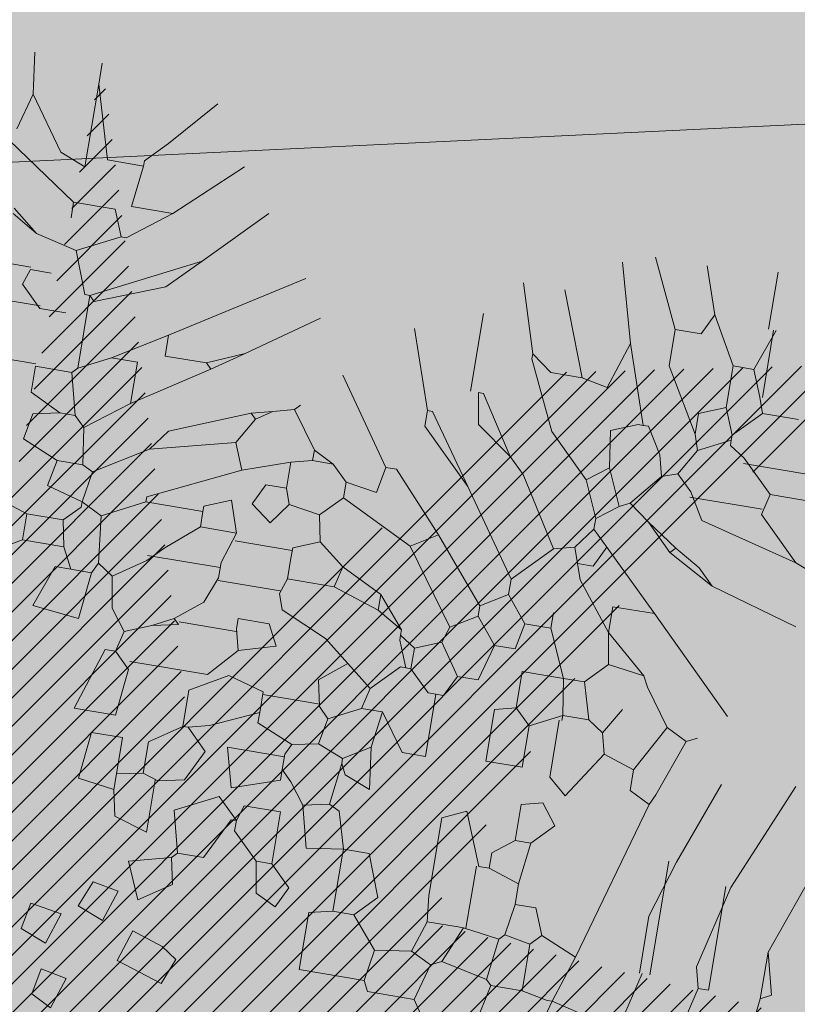
# Model space of a CAD drawing. Units: millimetres. Extents: x -45 to 705, y -31 to 714.
# Drawn here: x 322 to 324, y 597 to 600 of the extents above; entities that cross this region are included whole.
import ezdxf

# ---------------------------------------------------------------- set-up
doc = ezdxf.new("R2010")
doc.units = ezdxf.units.MM
for name, color, linetype, lineweight in [('. Pavimentos táctiles', 252, 'Continuous', 9), ('CESIÓN', 252, 'Continuous', 30), ('m-APAREJO', 8, 'Continuous', 9), ('m@@Palmaras', 253, 'Continuous', 5)]:
    doc.layers.add(name, color=color, linetype=linetype, lineweight=lineweight)
doc.layers.add('.PALMERAS', color=7, linetype='Continuous', lineweight=13, true_color=0x87ac62)
doc.layers.add('Cesio_Mejora de Viales', color=140, linetype='Continuous')

# ---------------------------------------------------------------- blocks, each defined once
blk = doc.blocks.new('palmera c')
at = {"layer": 'm@@Palmaras', "color": 252, "linetype": 'Continuous'}
for p, q in [((457169.2075, 4062705.804), (457168.9329, 4062705.9038)), ((457169.0328, 4062705.5543), (457168.8331, 4062705.6292)), ((457168.8831, 4062705.4794), (457168.908, 4062705.467)), ((457167.7847, 4062705.3421), (457167.6225, 4062705.2673)), ((457167.872, 4062705.3421), (457167.7847, 4062705.3421)), ((457168.0218, 4062705.3172), (457168.0218, 4062705.3047)), ((457168.0218, 4062705.3047), (457167.8346, 4062705.2423)), ((457168.0218, 4062705.3047), (457168.0218, 4062705.2923)), ((457168.0718, 4062704.8055), (457168.0718, 4062704.7929)), ((457168.3963, 4062704.8055), (457168.3089, 4062704.6307)), ((457168.0718, 4062704.7929), (457167.8845, 4062704.7305)), ((457168.1091, 4062704.7929), (457168.0718, 4062704.7929)), ((457168.2215, 4062704.7431), (457168.2215, 4062704.7181)), ((457168.2215, 4062704.7181), (457168.0218, 4062704.5809)), ((457168.2215, 4062704.7181), (457168.284, 4062704.7056)), ((457168.284, 4062704.7056), (457168.2714, 4062704.6307)), ((457169.4571, 4062704.4186), (457169.5195, 4062704.3936)), ((457168.7957, 4062704.1939), (457168.7582, 4062704.1565)), ((457168.5835, 4062704.0691), (457168.5835, 4062704.0191)), ((457168.5835, 4062704.0191), (457168.5335, 4062703.9942)), ((457168.5835, 4062703.9818), (457168.5835, 4062704.0191)), ((457168.5335, 4062703.9942), (457168.4711, 4062703.9818)), ((457168.5335, 4062703.9942), (457168.5335, 4062703.8943)), ((457167.6099, 4062703.9443), (457167.4352, 4062703.8943)), ((457167.4352, 4062703.8943), (457167.3853, 4062703.8943)), ((457167.4352, 4062703.8943), (457167.6349, 4062703.8943)), ((457167.6349, 4062703.8943), (457167.6099, 4062703.8319)), ((457167.6099, 4062703.8319), (457167.4851, 4062703.7445)), ((457167.4851, 4062703.7445), (457167.3853, 4062703.7321)), ((457167.4851, 4062703.7445), (457167.5725, 4062703.7196))]:
    blk.add_line(p, q, dxfattribs=at)
at = {"layer": 'm@@Palmaras', "linetype": 'Continuous'}
for p, q in [((457169.2075, 4062705.804), (457169.3073, 4062705.8289)), ((457169.3073, 4062705.8289), (457169.3198, 4062705.804)), ((457169.2075, 4062705.804), (457169.3198, 4062705.804)), ((457167.7473, 4062705.5793), (457167.8471, 4062705.5418)), ((457167.7473, 4062705.573), (457167.9095, 4062705.573)), ((457167.9095, 4062705.5667), (457167.8471, 4062705.5418)), ((457167.947, 4062705.5793), (457167.9095, 4062705.5667)), ((457167.7473, 4062705.5606), (457167.6099, 4062705.5606)), ((457169.0328, 4062705.5543), (457169.1701, 4062705.5106)), ((457167.8471, 4062705.5418), (457167.8471, 4062705.4919)), ((457168.7457, 4062705.5294), (457168.8831, 4062705.4794)), ((457167.8471, 4062705.4919), (457167.7348, 4062705.4295)), ((457167.8471, 4062705.4919), (457167.947, 4062705.4919)), ((457168.7208, 4062705.4794), (457168.6334, 4062705.4171)), ((457168.908, 4062705.467), (457168.8831, 4062705.4171)), ((457167.7348, 4062705.4295), (457167.6225, 4062705.392)), ((457167.7348, 4062705.4295), (457167.7847, 4062705.4046)), ((457168.0218, 4062705.4295), (457167.872, 4062705.3421)), ((457168.0593, 4062705.442), (457168.1217, 4062705.4046)), ((457168.1591, 4062705.442), (457168.1217, 4062705.4046)), ((457168.2964, 4062705.4295), (457168.2465, 4062705.3547)), ((457168.2964, 4062705.4295), (457168.3089, 4062705.4171)), ((457167.7847, 4062705.4046), (457167.7847, 4062705.3421)), ((457168.1217, 4062705.4046), (457168.1342, 4062705.3671)), ((457168.3089, 4062705.4171), (457168.2465, 4062705.3547)), ((457168.6085, 4062705.4046), (457168.5959, 4062705.3172)), ((457168.6334, 4062705.4171), (457168.6085, 4062705.4046)), ((457168.8331, 4062705.4171), (457168.8081, 4062705.3421)), ((457168.8831, 4062705.4171), (457168.8331, 4062705.4171)), ((457168.1342, 4062705.3671), (457168.0842, 4062705.3547)), ((457168.1342, 4062705.3671), (457168.209, 4062705.3047)), ((457168.0842, 4062705.3547), (457168.0218, 4062705.3172)), ((457168.0842, 4062705.3547), (457168.0218, 4062705.3172)), ((457168.2465, 4062705.3547), (457168.209, 4062705.3047)), ((457168.5959, 4062705.3172), (457168.6459, 4062705.2673)), ((457168.209, 4062705.3047), (457168.2215, 4062705.2797)), ((457168.6459, 4062705.2173), (457168.5335, 4062705.1674)), ((457168.5335, 4062705.1674), (457168.4962, 4062705.1674)), ((457168.7706, 4062705.1549), (457168.8705, 4062705.1549)), ((457168.3464, 4062705.1425), (457168.4337, 4062705.0551)), ((457168.4337, 4062705.0551), (457168.4711, 4062705.0551)), ((457168.4711, 4062705.0551), (457168.5086, 4062704.9927)), ((457168.5086, 4062704.9927), (457168.3588, 4062704.8679)), ((457169.2075, 4062704.9864), (457169.27, 4062704.9927)), ((457169.27, 4062704.9927), (457169.3448, 4062704.9678)), ((457169.4571, 4062704.9927), (457169.4571, 4062704.8803)), ((457169.3448, 4062704.9678), (457169.3573, 4062704.8803)), ((457168.234, 4062704.9178), (457168.1091, 4062704.7929)), ((457168.3588, 4062704.8679), (457168.2215, 4062704.7431)), ((457169.3573, 4062704.8803), (457169.2824, 4062704.818)), ((457169.3573, 4062704.8803), (457169.4322, 4062704.8679)), ((457169.2824, 4062704.818), (457169.2824, 4062704.768)), ((457168.4711, 4062704.6557), (457168.4212, 4062704.5933)), ((457167.8097, 4062704.2064), (457167.9344, 4062703.9567)), ((457169.532, 4062704.1065), (457169.5446, 4062704.1689)), ((457169.5446, 4062704.1689), (457169.6194, 4062704.144)), ((457167.9968, 4062704.1565), (457168.0718, 4062704.0317)), ((457168.2714, 4062704.1565), (457168.3464, 4062704.0317)), ((457169.6194, 4062704.144), (457169.5944, 4062704.0941)), ((457167.7098, 4062704.119), (457167.7098, 4062704.0191)), ((457167.7098, 4062704.119), (457167.7847, 4062704.0191)), ((457167.8845, 4062704.1314), (457167.947, 4062703.9692)), ((457168.0718, 4062704.0941), (457168.0718, 4062704.0317)), ((457168.1716, 4062704.0941), (457168.2465, 4062703.9942)), ((457169.5944, 4062704.0941), (457169.532, 4062704.1065)), ((457167.5475, 4062704.0815), (457167.5975, 4062704.0317)), ((457167.5475, 4062704.0815), (457167.5975, 4062704.0317)), ((457168.4462, 4062704.0691), (457168.4212, 4062704.0191)), ((457167.5975, 4062704.0317), (457167.6099, 4062704.0317)), ((457167.6099, 4062704.0317), (457167.6099, 4062703.9443)), ((457167.7098, 4062704.0191), (457167.6099, 4062704.0317)), ((457168.0718, 4062704.0317), (457168.1091, 4062703.9567)), ((457168.3464, 4062704.0317), (457168.3339, 4062704.0067)), ((457168.3464, 4062704.0317), (457168.4212, 4062704.0191)), ((457167.7847, 4062704.0067), (457167.7222, 4062703.9818)), ((457167.7847, 4062704.0191), (457167.7847, 4062704.0067)), ((457167.7847, 4062704.0067), (457167.8346, 4062703.9068)), ((457168.3339, 4062704.0067), (457168.2465, 4062703.9942)), ((457168.3339, 4062704.0067), (457168.3339, 4062703.9443)), ((457168.4212, 4062704.0191), (457168.3963, 4062703.9318)), ((457168.4212, 4062704.0191), (457168.4337, 4062704.0191)), ((457168.4337, 4062704.0191), (457168.4711, 4062703.9818)), ((457167.7222, 4062703.9818), (457167.7222, 4062703.8819)), ((457168.2465, 4062703.9942), (457168.2215, 4062703.9692)), ((457168.4711, 4062703.9818), (457168.4711, 4062703.8943)), ((457168.4711, 4062703.8943), (457168.4337, 4062703.782)), ((457167.8097, 4062703.807), (457167.7597, 4062703.7445)), ((457167.8097, 4062703.807), (457167.7722, 4062703.7445)), ((457167.8908, 4062703.807), (457167.8908, 4062703.6697))]:
    blk.add_line(p, q, dxfattribs=at)
at = {"layer": 'm@@Palmaras', "color": 75, "linetype": 'Continuous', "true_color": 0x749c30}
for p, q in [((457169.0702, 4062705.6916), (457168.8081, 4062705.804)), ((457169.3198, 4062705.804), (457169.4197, 4062705.7915)), ((457168.0218, 4062705.2923), (457168.0468, 4062705.2298)), ((457168.2215, 4062705.2797), (457168.1342, 4062705.2423)), ((457168.2215, 4062705.2797), (457168.2589, 4062705.2298)), ((457168.3213, 4062705.2673), (457168.284, 4062705.2298)), ((457168.3213, 4062705.2673), (457168.3713, 4062705.2423)), ((457167.8346, 4062705.2423), (457167.6474, 4062705.1924)), ((457167.8346, 4062705.2423), (457167.947, 4062705.2049)), ((457168.0468, 4062705.2298), (457168.1342, 4062705.2423)), ((457168.1342, 4062705.2423), (457168.1716, 4062705.1924)), ((457168.3713, 4062705.2423), (457168.3713, 4062705.2049)), ((457168.2589, 4062705.2298), (457168.1716, 4062705.1924)), ((457168.2589, 4062705.2298), (457168.284, 4062705.2298)), ((457168.284, 4062705.2298), (457168.3339, 4062705.1924)), ((457168.4087, 4062705.2173), (457168.3713, 4062705.2049)), ((457167.947, 4062705.2049), (457167.9344, 4062705.1425)), ((457168.1716, 4062705.1924), (457168.0718, 4062705.0925)), ((457168.3713, 4062705.2049), (457168.3339, 4062705.1924)), ((457168.3339, 4062705.1924), (457168.3464, 4062705.1425)), ((457167.9344, 4062705.1425), (457167.7348, 4062705.0675)), ((457167.9344, 4062705.1425), (457167.9344, 4062705.0675)), ((457168.3464, 4062705.1425), (457168.1841, 4062705.0426)), ((457168.0718, 4062705.0925), (457167.9095, 4062705.0176)), ((457167.9344, 4062705.0675), (457167.8971, 4062705.0176)), ((457168.4337, 4062705.0551), (457168.234, 4062704.9178)), ((457168.1841, 4062705.0426), (457168.1466, 4062705.0051)), ((457167.8971, 4062705.0176), (457167.7348, 4062704.9678)), ((457167.9095, 4062705.0176), (457167.8971, 4062705.0176)), ((457168.1466, 4062705.0051), (457168.0094, 4062704.9178)), ((457168.1466, 4062705.0051), (457168.0842, 4062704.9178)), ((457168.0842, 4062704.9178), (457168.0094, 4062704.9053)), ((457168.0094, 4062704.9178), (457168.0094, 4062704.9053)), ((457168.234, 4062704.9178), (457168.0718, 4062704.8055)), ((457168.6085, 4062704.9178), (457168.6334, 4062704.8554)), ((457168.8831, 4062704.924), (457168.8831, 4062704.8679)), ((457168.7333, 4062704.9053), (457168.6833, 4062704.8554)), ((457168.0094, 4062704.8866), (457167.8221, 4062704.8866)), ((457168.3588, 4062704.8679), (457168.3963, 4062704.8055)), ((457168.8831, 4062704.8679), (457168.7957, 4062704.8055)), ((457169.2325, 4062704.8679), (457169.1326, 4062704.8304)), ((457169.2824, 4062704.818), (457169.2325, 4062704.8679)), ((457168.6334, 4062704.8554), (457168.6085, 4062704.818)), ((457168.6833, 4062704.8429), (457168.6209, 4062704.818)), ((457168.6334, 4062704.8554), (457168.6833, 4062704.8554)), ((457168.6833, 4062704.8554), (457168.6833, 4062704.8429)), ((457168.6833, 4062704.8429), (457168.6833, 4062704.8304)), ((457168.5959, 4062704.818), (457168.5211, 4062704.7556)), ((457168.5959, 4062704.818), (457168.5586, 4062704.7556)), ((457168.5959, 4062704.818), (457168.6085, 4062704.818)), ((457168.6085, 4062704.818), (457168.6209, 4062704.818)), ((457168.6833, 4062704.8304), (457168.7457, 4062704.768)), ((457169.1326, 4062704.8304), (457169.1326, 4062704.768)), ((457168.7957, 4062704.8055), (457168.7957, 4062704.7556)), ((457168.7957, 4062704.8055), (457168.8831, 4062704.7929)), ((457168.8831, 4062704.7929), (457168.9828, 4062704.8055)), ((457168.9828, 4062704.8055), (457168.9579, 4062704.7431)), ((457168.8831, 4062704.7929), (457168.9204, 4062704.7305)), ((457168.5211, 4062704.7556), (457168.4711, 4062704.6557)), ((457168.5586, 4062704.7556), (457168.5211, 4062704.6432)), ((457168.7457, 4062704.768), (457168.6958, 4062704.7056)), ((457168.7457, 4062704.768), (457168.7957, 4062704.7556)), ((457168.7957, 4062704.7556), (457168.8331, 4062704.6806)), ((457169.1326, 4062704.768), (457169.0452, 4062704.7431)), ((457169.1326, 4062704.768), (457169.1451, 4062704.6806)), ((457169.1326, 4062704.768), (457169.1451, 4062704.768)), ((457169.1451, 4062704.768), (457169.2824, 4062704.768)), ((457169.2949, 4062704.7118), (457169.2824, 4062704.768)), ((457168.9204, 4062704.7305), (457168.8955, 4062704.6682)), ((457168.9204, 4062704.7305), (457168.9329, 4062704.7305)), ((457168.9579, 4062704.7431), (457168.9329, 4062704.7305)), ((457168.9329, 4062704.7305), (457169.0328, 4062704.7181)), ((457169.0452, 4062704.7431), (457169.0328, 4062704.7181)), ((457168.6958, 4062704.7056), (457168.6459, 4062704.6432)), ((457168.6958, 4062704.7056), (457168.7457, 4062704.6432)), ((457169.0328, 4062704.7181), (457169.0452, 4062704.6557)), ((457169.4322, 4062704.7118), (457169.2949, 4062704.7118)), ((457168.8331, 4062704.6806), (457168.8081, 4062704.6557)), ((457168.8331, 4062704.6806), (457168.8955, 4062704.6682)), ((457169.1451, 4062704.6806), (457169.0452, 4062704.6557)), ((457168.4711, 4062704.6557), (457168.5211, 4062704.6432)), ((457168.7457, 4062704.6432), (457168.8081, 4062704.6557)), ((457168.8019, 4062704.6557), (457168.8019, 4062704.5183)), ((457168.8955, 4062704.6682), (457168.908, 4062704.6058)), ((457169.0452, 4062704.6557), (457168.9954, 4062704.6182)), ((457169.195, 4062704.6058), (457169.245, 4062704.6557)), ((457169.245, 4062704.6557), (457169.2949, 4062704.6307)), ((457168.5211, 4062704.6432), (457168.5211, 4062704.5309)), ((457168.6459, 4062704.6432), (457168.5959, 4062704.5309)), ((457169.2949, 4062704.6307), (457169.27, 4062704.5809)), ((457168.9954, 4062704.6182), (457168.9704, 4062704.5933)), ((457168.908, 4062704.6058), (457168.8705, 4062704.5183)), ((457168.908, 4062704.6058), (457168.9329, 4062704.5933)), ((457168.9329, 4062704.5933), (457168.9704, 4062704.5933)), ((457168.9392, 4062704.5933), (457168.9392, 4062704.456)), ((457168.9954, 4062704.5933), (457168.9704, 4062704.5933)), ((457169.0328, 4062704.481), (457168.9954, 4062704.5933)), ((457169.195, 4062704.6058), (457169.0702, 4062704.6058)), ((457169.0702, 4062704.6058), (457169.0702, 4062704.5183)), ((457169.195, 4062704.6058), (457169.195, 4062704.5683)), ((457169.195, 4062704.5683), (457169.1326, 4062704.5059)), ((457169.27, 4062704.5809), (457169.195, 4062704.5683)), ((457168.4711, 4062704.5309), (457168.5211, 4062704.5309)), ((457168.5211, 4062704.5309), (457168.5586, 4062704.5183)), ((457168.5959, 4062704.5309), (457168.5586, 4062704.5183)), ((457168.6833, 4062704.5309), (457168.6334, 4062704.5059)), ((457168.7082, 4062704.4435), (457168.6833, 4062704.5309)), ((457168.7957, 4062704.5183), (457168.7706, 4062704.4311)), ((457168.7957, 4062704.5183), (457168.8456, 4062704.5183)), ((457168.8456, 4062704.5183), (457168.8955, 4062704.406)), ((457168.8705, 4062704.5183), (457168.8456, 4062704.5183)), ((457169.0702, 4062704.5183), (457169.1077, 4062704.5059)), ((457168.6334, 4062704.5059), (457168.6334, 4062704.4311)), ((457169.1077, 4062704.5059), (457169.0578, 4062704.456)), ((457169.1077, 4062704.5059), (457169.1077, 4062704.4934)), ((457169.1326, 4062704.5059), (457169.1077, 4062704.5059)), ((457169.1077, 4062704.4934), (457169.2075, 4062704.4435)), ((457168.9392, 4062704.456), (457169.0328, 4062704.481)), ((457168.7082, 4062704.4435), (457168.6583, 4062704.4311)), ((457168.7082, 4062704.4435), (457168.7769, 4062704.3811)), ((457169.0578, 4062704.456), (457169.1077, 4062704.3562)), ((457169.2075, 4062704.4435), (457169.2075, 4062704.3811)), ((457168.6334, 4062704.4311), (457168.6583, 4062704.4311)), ((457168.6646, 4062704.4311), (457168.6646, 4062704.2937)), ((457168.7706, 4062704.4311), (457168.8206, 4062704.3436)), ((457168.8955, 4062704.406), (457168.908, 4062704.3562)), ((457168.908, 4062704.3562), (457168.9579, 4062704.406)), ((457168.9579, 4062704.406), (457169.0328, 4062704.3687)), ((457168.7769, 4062704.3811), (457168.7769, 4062704.1939)), ((457169.1077, 4062704.3562), (457169.2075, 4062704.3811)), ((457169.2075, 4062704.3811), (457169.22, 4062704.3687)), ((457169.2824, 4062704.3811), (457169.22, 4062704.3687)), ((457168.546, 4062704.3687), (457168.6085, 4062704.3436)), ((457168.908, 4062704.3562), (457168.908, 4062704.3436)), ((457169.0328, 4062704.3687), (457169.0452, 4062704.3063)), ((457169.22, 4062704.3687), (457169.245, 4062704.2688)), ((457168.6085, 4062704.3436), (457168.6583, 4062704.2812)), ((457168.8206, 4062704.3436), (457168.908, 4062704.3436)), ((457168.908, 4062704.3436), (457168.9579, 4062704.2688)), ((457168.6958, 4062704.0566), (457168.6833, 4062703.9443)), ((457168.6833, 4062703.9443), (457168.5835, 4062703.9818)), ((457167.947, 4062703.9692), (457167.9344, 4062703.9567)), ((457167.9344, 4062703.9567), (457168.1091, 4062703.9567)), ((457167.9344, 4062703.9567), (457167.9344, 4062703.9443)), ((457168.1091, 4062703.9567), (457168.1217, 4062703.9443)), ((457168.2215, 4062703.9692), (457168.1217, 4062703.9443)), ((457168.2215, 4062703.9692), (457168.2215, 4062703.9318)), ((457167.9344, 4062703.9443), (457167.8346, 4062703.9068)), ((457168.1217, 4062703.9443), (457168.1217, 4062703.8569)), ((457168.2215, 4062703.9318), (457168.1841, 4062703.8569)), ((457168.234, 4062703.8694), (457168.2215, 4062703.9318)), ((457168.3339, 4062703.9443), (457168.2964, 4062703.8569)), ((457168.3963, 4062703.9318), (457168.3339, 4062703.9443)), ((457167.8346, 4062703.9068), (457167.8097, 4062703.807)), ((457167.9844, 4062703.8444), (457167.9844, 4062703.9068)), ((457167.7222, 4062703.8819), (457167.7597, 4062703.8819)), ((457168.4711, 4062703.8943), (457168.5335, 4062703.8943)), ((457168.5335, 4062703.8943), (457168.5835, 4062703.807)), ((457168.2964, 4062703.8569), (457168.234, 4062703.8694)), ((457167.8971, 4062703.807), (457167.8971, 4062703.8569)), ((457167.9844, 4062703.8444), (457167.9344, 4062703.7945)), ((457168.1841, 4062703.8569), (457168.1217, 4062703.8569)), ((457167.9344, 4062703.7945), (457167.8971, 4062703.807))]:
    blk.add_line(p, q, dxfattribs=at)
at = {"layer": 'm@@Palmaras', "color": 254, "linetype": 'Continuous', "true_color": 0xd5e8b5}
for p, q in [((457168.284, 4062705.7165), (457168.3089, 4062705.7789)), ((457168.1342, 4062705.7665), (457168.1342, 4062705.6292)), ((457168.3713, 4062705.5294), (457168.4337, 4062705.7416)), ((457168.0718, 4062705.7165), (457168.0718, 4062705.5543)), ((457168.284, 4062705.7165), (457168.1841, 4062705.6167)), ((457168.284, 4062705.7165), (457168.2215, 4062705.4794)), ((457167.947, 4062705.6666), (457167.947, 4062705.5793)), ((457168.1342, 4062705.6292), (457168.0593, 4062705.5543)), ((457168.1342, 4062705.6292), (457168.1841, 4062705.6167)), ((457168.1716, 4062705.6167), (457168.1716, 4062705.442)), ((457167.947, 4062705.5793), (457168.0094, 4062705.5169)), ((457168.0593, 4062705.5543), (457168.0343, 4062705.5169)), ((457168.3713, 4062705.5294), (457168.3339, 4062705.4919)), ((457168.0094, 4062705.5169), (457167.947, 4062705.4919)), ((457168.0094, 4062705.5169), (457168.0218, 4062705.5169)), ((457168.0218, 4062705.5169), (457168.0593, 4062705.442)), ((457168.0218, 4062705.5169), (457168.0343, 4062705.5169)), ((457167.947, 4062705.4919), (457167.9719, 4062705.4295)), ((457168.2215, 4062705.4794), (457168.1591, 4062705.442)), ((457168.3339, 4062705.4919), (457168.2964, 4062705.4295)), ((457167.9719, 4062705.4295), (457168.0218, 4062705.4295)), ((457168.0593, 4062705.442), (457168.0218, 4062705.4295)), ((457168.6459, 4062705.2173), (457168.6459, 4062705.1174)), ((457168.5335, 4062705.1674), (457168.5335, 4062705.105)), ((457168.7706, 4062705.1549), (457168.7333, 4062705.1174)), ((457168.8705, 4062705.1549), (457168.8705, 4062705.0675)), ((457168.5335, 4062705.105), (457168.5959, 4062705.0925)), ((457168.6459, 4062705.1174), (457168.7333, 4062705.1174)), ((457168.7457, 4062705.0675), (457168.7333, 4062705.1174)), ((457168.5959, 4062705.0925), (457168.5959, 4062705.0426)), ((457169.1202, 4062705.0925), (457168.9954, 4062705.0426)), ((457168.8705, 4062705.0675), (457168.7457, 4062705.0675)), ((457168.5959, 4062705.0426), (457168.5335, 4062704.9927)), ((457168.5959, 4062705.0426), (457168.6833, 4062705.0176)), ((457168.9954, 4062705.0426), (457169.0203, 4062704.9864)), ((457168.6833, 4062705.0176), (457168.6833, 4062704.9678)), ((457168.5086, 4062704.9927), (457168.5335, 4062704.9927)), ((457168.5335, 4062704.9927), (457168.571, 4062704.9303)), ((457169.0203, 4062704.9864), (457169.2075, 4062704.9864)), ((457168.6833, 4062704.9678), (457168.6085, 4062704.9178)), ((457168.6833, 4062704.9678), (457168.7333, 4062704.9427)), ((457168.7333, 4062704.9427), (457168.7333, 4062704.9053)), ((457168.571, 4062704.9303), (457168.6085, 4062704.9178)), ((457168.7333, 4062704.924), (457168.8831, 4062704.924)), ((457168.5211, 4062704.7556), (457168.5586, 4062704.7556)), ((457168.2714, 4062704.6307), (457168.234, 4062704.5933)), ((457168.2714, 4062704.6307), (457168.3089, 4062704.6307)), ((457168.3089, 4062704.6307), (457168.3588, 4062704.5809)), ((457168.234, 4062704.5933), (457168.209, 4062704.5434)), ((457168.234, 4062704.5933), (457168.234, 4062704.5434)), ((457168.4212, 4062704.5933), (457168.3588, 4062704.5809)), ((457168.4212, 4062704.5933), (457168.4462, 4062704.5309)), ((457168.3588, 4062704.5809), (457168.3464, 4062704.5059)), ((457168.209, 4062704.5434), (457168.1217, 4062704.481)), ((457168.209, 4062704.5434), (457168.234, 4062704.5434)), ((457168.234, 4062704.5434), (457168.2465, 4062704.4934)), ((457168.4462, 4062704.5309), (457168.4711, 4062704.5309)), ((457168.4524, 4062704.5309), (457168.4524, 4062704.3936)), ((457168.0094, 4062704.3436), (457167.8971, 4062704.5059)), ((457168.1217, 4062704.481), (457168.1091, 4062704.4934)), ((457168.2465, 4062704.4934), (457168.3089, 4062704.4934)), ((457168.2465, 4062704.4934), (457168.284, 4062704.3811)), ((457168.3464, 4062704.5059), (457168.3089, 4062704.4934)), ((457168.3089, 4062704.4435), (457168.3089, 4062704.4934)), ((457168.3464, 4062704.5059), (457168.3963, 4062704.4685)), ((457168.1217, 4062704.481), (457168.1342, 4062704.4311)), ((457168.3963, 4062704.4685), (457168.3588, 4062704.4186)), ((457167.9968, 4062704.1565), (457167.8097, 4062704.456)), ((457168.3588, 4062704.4186), (457168.3089, 4062704.4435)), ((457168.1342, 4062704.4311), (457168.1466, 4062704.3811)), ((457168.1342, 4062704.4311), (457168.1591, 4062704.3936)), ((457169.4322, 4062704.3811), (457169.4571, 4062704.4186)), ((457168.1591, 4062704.3936), (457168.1466, 4062704.3811)), ((457168.1466, 4062704.3811), (457168.2215, 4062704.1939)), ((457168.1591, 4062704.3936), (457168.2215, 4062704.3562)), ((457168.284, 4062704.3811), (457168.2215, 4062704.3562)), ((457168.284, 4062704.3811), (457168.3837, 4062704.1689)), ((457168.4337, 4062704.3936), (457168.3588, 4062704.3687)), ((457168.4337, 4062704.3936), (457168.4337, 4062704.3063)), ((457168.4337, 4062704.3936), (457168.5086, 4062704.3687)), ((457169.3324, 4062704.3063), (457169.2824, 4062704.3811)), ((457169.4072, 4062704.3063), (457169.4322, 4062704.3811)), ((457168.2215, 4062704.3562), (457168.2714, 4062704.1565)), ((457168.3588, 4062704.3687), (457168.3837, 4062704.3063)), ((457168.5086, 4062704.3687), (457168.546, 4062704.3687)), ((457168.5211, 4062704.3687), (457168.5211, 4062704.1939)), ((457167.8097, 4062704.2064), (457167.6724, 4062704.3436)), ((457168.0094, 4062704.3436), (457168.0468, 4062704.2563)), ((457168.0094, 4062704.3436), (457168.0593, 4062704.2688)), ((457168.3837, 4062704.3063), (457168.3963, 4062704.3063)), ((457168.3963, 4062704.3063), (457168.3963, 4062704.1689)), ((457168.3963, 4062704.3063), (457168.4337, 4062704.3063)), ((457168.4337, 4062704.3063), (457168.4962, 4062704.2313)), ((457169.0452, 4062704.3063), (457169.0328, 4062704.2688)), ((457169.245, 4062704.2688), (457169.3324, 4062704.3063)), ((457169.4821, 4062704.2812), (457169.4072, 4062704.3063)), ((457168.6709, 4062704.2937), (457168.6583, 4062704.2812)), ((457168.6583, 4062704.2812), (457168.6833, 4062704.2313)), ((457168.6709, 4062704.2937), (457168.6833, 4062704.2313)), ((457169.0452, 4062704.3), (457169.1701, 4062704.3)), ((457169.1701, 4062704.3), (457169.1451, 4062704.2189)), ((457167.7098, 4062704.119), (457167.5725, 4062704.2688)), ((457168.0593, 4062704.2688), (457168.0468, 4062704.2563)), ((457168.0468, 4062704.2563), (457168.0468, 4062704.1565)), ((457168.0593, 4062704.2688), (457168.1716, 4062704.0941)), ((457168.9579, 4062704.2688), (457169.0328, 4062704.2688)), ((457169.0328, 4062704.2688), (457169.0452, 4062704.2064)), ((457169.3073, 4062704.1939), (457169.3198, 4062704.2563)), ((457169.3198, 4062704.2563), (457169.3948, 4062704.2313)), ((457168.4962, 4062704.2313), (457168.5335, 4062704.1939)), ((457168.6833, 4062704.2313), (457168.7082, 4062704.1689)), ((457169.1451, 4062704.2189), (457169.0827, 4062704.2064)), ((457169.3948, 4062704.2313), (457169.3697, 4062704.1689)), ((457167.8097, 4062704.2064), (457167.8845, 4062704.1314)), ((457168.2215, 4062704.1939), (457168.2714, 4062704.1565)), ((457168.5335, 4062704.1939), (457168.5835, 4062704.119)), ((457168.7957, 4062704.1939), (457168.908, 4062704.1814)), ((457169.0452, 4062704.2064), (457168.9579, 4062704.2064)), ((457168.9579, 4062704.2064), (457168.9579, 4062704.1314)), ((457169.0452, 4062704.2064), (457169.0827, 4062704.2064)), ((457169.0702, 4062704.119), (457169.0827, 4062704.2064)), ((457169.3697, 4062704.1689), (457169.3073, 4062704.1939)), ((457167.5475, 4062704.0815), (457167.4352, 4062704.1814)), ((457168.3837, 4062704.1689), (457168.3963, 4062704.1689)), ((457168.3963, 4062704.1689), (457168.4462, 4062704.0691)), ((457168.7082, 4062704.1689), (457168.6583, 4062704.1314)), ((457168.7082, 4062704.1689), (457168.7582, 4062704.1565)), ((457168.908, 4062704.1814), (457168.908, 4062704.0815)), ((457168.0468, 4062704.1565), (457167.9968, 4062704.1565)), ((457168.7582, 4062704.1314), (457168.7582, 4062704.1565)), ((457168.5835, 4062704.119), (457168.5586, 4062704.0815)), ((457168.6583, 4062704.1314), (457168.5835, 4062704.119)), ((457168.908, 4062704.0815), (457168.7582, 4062704.1314)), ((457168.9579, 4062704.1314), (457169.0702, 4062704.119)), ((457169.3948, 4062704.1314), (457169.4696, 4062704.1065)), ((457168.1716, 4062704.0941), (457168.0718, 4062704.0941)), ((457168.5586, 4062704.0815), (457168.4462, 4062704.0691)), ((457168.5586, 4062704.0815), (457168.5835, 4062704.0691)), ((457168.5835, 4062704.0691), (457168.6958, 4062704.0566))]:
    blk.add_line(p, q, dxfattribs=at)
at = {"layer": 'm@@Palmaras', "color": 63, "linetype": 'Continuous', "true_color": 0xaed36f}
for p, q in [((457169.0702, 4062705.6916), (457169.27, 4062705.6417)), ((457169.0702, 4062705.6792), (457169.3198, 4062705.6792)), ((457169.3198, 4062705.6792), (457169.3198, 4062705.6542)), ((457169.27, 4062705.6417), (457169.3198, 4062705.6542)), ((457169.3198, 4062705.6542), (457169.4197, 4062705.6292)), ((457169.0328, 4062705.5355), (457169.3073, 4062705.5355)), ((457169.1701, 4062705.5106), (457169.3073, 4062705.5106)), ((457169.3073, 4062705.5169), (457169.4072, 4062705.4919)), ((457168.908, 4062705.467), (457169.2949, 4062705.3547)), ((457169.4322, 4062705.4171), (457169.4072, 4062705.3172)), ((457168.8081, 4062705.3421), (457168.9204, 4062705.2673)), ((457169.2949, 4062705.3547), (457169.2574, 4062705.2673)), ((457169.2949, 4062705.3547), (457169.4072, 4062705.3172)), ((457169.4072, 4062705.3172), (457169.4946, 4062705.2923)), ((457169.4072, 4062705.3172), (457169.4072, 4062705.3047)), ((457169.4072, 4062705.3047), (457169.3948, 4062705.2423)), ((457168.9204, 4062705.2673), (457168.8831, 4062705.2236)), ((457169.2574, 4062705.2673), (457169.195, 4062705.2423)), ((457169.2574, 4062705.2673), (457169.2824, 4062705.2423)), ((457168.9954, 4062705.2548), (457168.9455, 4062705.2173)), ((457169.0452, 4062705.2049), (457168.9954, 4062705.2548)), ((457169.195, 4062705.2423), (457169.195, 4062705.1924)), ((457169.2824, 4062705.2423), (457169.27, 4062705.1798)), ((457169.2824, 4062705.2423), (457169.3948, 4062705.2423)), ((457169.3948, 4062705.2423), (457169.3948, 4062705.1674)), ((457168.8831, 4062705.2236), (457168.7457, 4062705.2236)), ((457168.9455, 4062705.2173), (457168.9579, 4062705.1674)), ((457169.0452, 4062705.2049), (457169.0452, 4062705.1674)), ((457169.0452, 4062705.2049), (457169.1451, 4062705.1924)), ((457169.1451, 4062705.1924), (457169.1202, 4062705.1174)), ((457169.1451, 4062705.1924), (457169.195, 4062705.1924)), ((457169.195, 4062705.1924), (457169.27, 4062705.1798)), ((457169.27, 4062705.1798), (457169.2824, 4062705.1674)), ((457168.9579, 4062705.1674), (457169.0452, 4062705.1674)), ((457169.0452, 4062705.1674), (457169.0827, 4062705.1174)), ((457169.2824, 4062705.1674), (457169.27, 4062705.0801)), ((457169.2824, 4062705.1674), (457169.3823, 4062705.1549)), ((457169.3823, 4062705.1549), (457169.3573, 4062705.0426)), ((457169.3948, 4062705.1674), (457169.3823, 4062705.1549)), ((457169.3948, 4062705.1674), (457169.5071, 4062705.1425)), ((457168.5335, 4062705.105), (457168.4711, 4062705.0551)), ((457169.0827, 4062705.1174), (457169.1202, 4062705.1174)), ((457169.1202, 4062705.1174), (457169.1202, 4062705.0925)), ((457169.1202, 4062705.0863), (457169.27, 4062705.0863)), ((457169.27, 4062705.0801), (457169.3573, 4062705.0426)), ((457169.27, 4062705.0801), (457169.27, 4062705.0675)), ((457169.27, 4062705.0675), (457169.27, 4062704.9927)), ((457169.3573, 4062705.0426), (457169.3697, 4062705.0176)), ((457169.3697, 4062705.0176), (457169.3448, 4062704.9678)), ((457169.3697, 4062705.0176), (457169.4571, 4062704.9927)), ((457169.4946, 4062705.0176), (457169.4571, 4062704.9927)), ((457168.571, 4062704.9303), (457168.3963, 4062704.8055)), ((457169.4571, 4062704.8803), (457169.4322, 4062704.8679)), ((457168.5523, 4062704.5183), (457168.5523, 4062704.3687)), ((457169.3823, 4062704.0566), (457169.3948, 4062704.1314)), ((457169.4696, 4062704.1065), (457169.4447, 4062704.0441)), ((457169.4447, 4062704.0441), (457169.3823, 4062704.0566)), ((457167.7222, 4062703.8819), (457167.585, 4062703.6821)), ((457167.9782, 4062703.8444), (457167.9782, 4062703.6697)), ((457168.1154, 4062703.8569), (457168.1154, 4062703.6946))]:
    blk.add_line(p, q, dxfattribs=at)
at = {"layer": 'm@@Palmaras', "color": 254, "linetype": 'Continuous'}
for p, q in [((457168.4587, 4062705.4046), (457168.6709, 4062705.6167)), ((457168.7457, 4062705.5294), (457168.7333, 4062705.5543)), ((457168.3713, 4062705.5294), (457168.3089, 4062705.4171)), ((457168.7457, 4062705.5294), (457168.7208, 4062705.4794)), ((457168.7208, 4062705.4794), (457168.8331, 4062705.4171)), ((457168.4587, 4062705.4046), (457168.3213, 4062705.2673)), ((457168.4587, 4062705.4046), (457168.4587, 4062705.3047)), ((457168.6085, 4062705.4046), (457168.5211, 4062705.3047)), ((457168.7582, 4062705.3296), (457168.6958, 4062705.3671)), ((457168.8081, 4062705.3421), (457168.7582, 4062705.3296)), ((457168.5959, 4062705.3172), (457168.5211, 4062705.3047)), ((457168.7582, 4062705.3296), (457168.7333, 4062705.2923)), ((457168.5211, 4062705.3047), (457168.4087, 4062705.2173)), ((457168.4587, 4062705.3047), (457168.5211, 4062705.3047)), ((457168.7333, 4062705.2923), (457168.6459, 4062705.2673)), ((457168.7333, 4062705.2923), (457168.7333, 4062705.2298)), ((457168.6459, 4062705.2673), (457168.6459, 4062705.2173)), ((457168.7333, 4062705.2298), (457168.6459, 4062705.2173)), ((457168.7333, 4062705.2298), (457168.7706, 4062705.1549)), ((457168.7333, 4062705.2298), (457168.7457, 4062705.2298)), ((457169.4322, 4062704.8679), (457169.4322, 4062704.7118)), ((457169.5195, 4062704.3936), (457169.4821, 4062704.2812))]:
    blk.add_line(p, q, dxfattribs=at)

msp = doc.modelspace()

# ---------------------------------------------------------------- hatches: boundary and pattern name
at = {"layer": '.PALMERAS'}
h = msp.add_hatch(dxfattribs=at)
h.set_pattern_fill('LINE', color=256, scale=0.02, angle=45, style=0)
h.set_pattern_definition([(45, (-2.254955, 413.98792), (-0.044901281, 0.044901281), [])])
h.paths.add_polyline_path([(321.851, 597.5737), (322.2722, 599.5914), (322.5349, 597.5679), (323.6799, 598.6208), (324.804, 598.6498), (324.029, 598.1113), (323.2914, 596.8983), (325.1491, 596.4204), (323.1909, 596.3973), (323.0644, 595.6418), (322.5369, 594.5358), (322.1095, 595.4259), (322.0263, 596.4253), (321.2451, 595.4655), (321.7881, 596.4986), (320.4387, 595.7723), (320.8675, 596.5378), (321.412, 597.1462), (320.7258, 597.687), (320.4947, 598.3521), (321.0441, 597.9428)])
at = {"layer": 'Cesio_Mejora de Viales'}
h = msp.add_hatch(dxfattribs=at)
h.set_pattern_fill('ANSI31', color=256, scale=0.25)
h.set_pattern_definition([(35.4984, (243.19964, 505.6493), (-0.4609147, 0.6462172), [])])
edge = h.paths.add_edge_path()
edge.add_arc((242.7483, 589.7343), 5, 154.7922, 415.6659)
edge.add_line((245.5684, 593.8631), (249.9905, 595.0324))
edge.add_line((249.9905, 595.0324), (257.461, 597.0673))
edge.add_line((257.461, 597.0673), (261.8426, 598.1052))
edge.add_line((261.8426, 598.1052), (268.775, 599.5223))
edge.add_line((268.775, 599.5223), (269.18, 599.5353))
edge.add_line((269.18, 599.5353), (273.628, 600.3153))
edge.add_line((273.628, 600.3153), (281.039, 601.3603))
edge.add_line((281.039, 601.3603), (285.99, 601.8823))
edge.add_line((285.99, 601.8823), (295.7237, 602.4292))
edge.add_line((295.7237, 602.4292), (312.715, 603.0993))
edge.add_line((312.715, 603.0993), (313.432, 603.0513))
edge.add_line((313.432, 603.0513), (315.0085, 603.0808))
edge.add_line((315.0085, 603.0808), (325.6035, 603.5268))
edge.add_line((325.6035, 603.5268), (332.221, 603.7873))
edge.add_line((332.221, 603.7873), (344.95, 604.1603))
edge.add_line((344.95, 604.1603), (362.722, 604.7493))
edge.add_line((362.722, 604.7493), (369.3918, 604.9798))
edge.add_line((369.3918, 604.9798), (374.0564, 605.1452))
edge.add_line((374.0564, 605.1452), (380.375, 605.3133))
edge.add_line((380.375, 605.3133), (388.578, 605.6173))
edge.add_line((388.578, 605.6173), (391.818, 605.6523))
edge.add_line((391.818, 605.6523), (395.305, 605.8183))
edge.add_line((395.305, 605.8183), (402.925, 606.3893))
edge.add_line((402.925, 606.3893), (402.991, 606.3843))
edge.add_line((402.991, 606.3843), (403.81, 606.5083))
edge.add_line((403.81, 606.5083), (404.014, 606.4993))
edge.add_line((404.014, 606.4993), (405.3816, 606.6501))
edge.add_line((405.3816, 606.6501), (405.5146, 605.4431))
edge.add_line((405.5146, 605.4431), (404.0113, 605.2814))
edge.add_line((404.0113, 605.2814), (401.4693, 605.0727))
edge.add_line((401.4693, 605.0727), (396.3562, 604.7246))
edge.add_line((396.3562, 604.7246), (391.8365, 604.4766))
edge.add_line((391.8365, 604.4766), (378.2316, 603.9002))
edge.add_line((378.2316, 603.9002), (372.7856, 603.6626))
edge.add_line((372.7856, 603.6626), (319.6525, 601.1362))
edge.add_line((319.6525, 601.1362), (307.7136, 600.6168))
edge.add_line((307.7136, 600.6168), (297.0199, 600.1152))
edge.add_line((297.0199, 600.1152), (290.3072, 599.6226))
edge.add_line((290.3072, 599.6226), (281.4647, 598.6856))
edge.add_line((281.4647, 598.6856), (277.0793, 598.0945))
edge.add_line((277.0793, 598.0945), (274.6469, 597.6748))
edge.add_line((274.6469, 597.6748), (270.9477, 597.1264))
edge.add_arc((273.7803, 577.5036), 19.8262, 98.21402, 145.70132)
edge.add_arc((274.5027, 577.0108), 20.7007, 145.70132, 158.13961)
edge.add_arc((242.5859, 589.8157), 13.689, 265.36245, 338.13961, ccw=False)
edge.add_arc((242.9828, 589.9117), 13.8222, 221.67833, 263.75425, ccw=False)
edge.add_arc((217.7214, 567.4217), 20, 41.67833, 80.69673)
edge.add_line((220.9546, 587.1586), (227.324, 588.8702))
edge.add_line((227.324, 588.8702), (229.2456, 589.3917))
edge.add_line((229.2456, 589.3917), (238.2245, 591.8638))
at = {"layer": 'CESIÓN'}
h = msp.add_hatch(color=240, dxfattribs=at)
h.dxf.hatch_style = 1
h.paths.add_polyline_path([(404.9341, 577.2282), (405.6879, 581.7036), (407.2817, 588.3247), (406.9043, 593.4094), (406.4439, 597.5235), (405.5207, 605.4809), (403.983, 605.3155), (403.5387, 605.2719), (399.4122, 604.9473), (393.3126, 604.5757), (374.1227, 603.7628), (319.6587, 601.173), (313.9196, 600.9234), (301.5199, 600.384), (297.026, 600.152), (290.3134, 599.6594), (285.8974, 599.2302), (281.4709, 598.7224), (277.0855, 598.1314), (274.6531, 597.7117), (270.9539, 597.1633, 0.267601), (255.2967, 584.7555, -0.558195), (232.6653, 580.7575, 0.171914), (220.9607, 587.1955), (218.6946, 586.5882), (222.7001, 576.7392), (223.0586, 572.9028), (243.7547, 569.4389), (243.7051, 569.143), (306.9155, 558.5634), (307.9885, 564.9742), (308.8139, 569.9056), (310.703, 569.5895), (313.9123, 569.0523), (313.0869, 564.1209), (315.3099, 563.7489), (316.1351, 568.6795), (360.3446, 561.2809), (400.2508, 554.6017), (402.5428, 562.9925), (402.8561, 565.0792)])
h.paths.add_polyline_path([(313.8037, 588.1152), (365.2012, 590.2975), (360.6747, 563.2534), (346.954, 565.5499), (311.0331, 571.5617)], flags=16)
h.paths.add_polyline_path([(329.0472, 568.1046, -1), (328.7959, 568.1466, -1)], flags=16)
h.paths.add_polyline_path([(371.3282, 590.5576), (399.5404, 591.7555), (393.8409, 557.7024), (366.5924, 562.263)], flags=16)
at = {"layer": 'm-APAREJO', "lineweight": 30, "true_color": 0xf53d00}
h = msp.add_hatch(color=20, dxfattribs=at)
h.dxf.hatch_style = 1
edge = h.paths.add_edge_path()
edge.add_arc((411.9783, 598.811), 10.282, 140.73685, 154.74265, ccw=False)
edge.add_line((404.0175, 605.3183), (403.5387, 605.2719))
edge.add_line((403.5387, 605.2719), (399.4122, 604.9473))
edge.add_line((399.4122, 604.9473), (393.3126, 604.5757))
edge.add_line((393.3126, 604.5757), (374.1227, 603.7628))
edge.add_line((374.1227, 603.7628), (319.6587, 601.173))
edge.add_line((319.6587, 601.173), (301.5199, 600.384))
edge.add_line((301.5199, 600.384), (297.026, 600.152))
edge.add_line((297.026, 600.152), (290.3134, 599.6594))
edge.add_line((290.3134, 599.6594), (285.8974, 599.2302))
edge.add_line((285.8974, 599.2302), (281.4709, 598.7224))
edge.add_line((281.4709, 598.7224), (274.6474, 597.7477))
edge.add_arc((276.5046, 585.7916), 12.0995, 98.82951, 169.04823)
edge.add_line((264.6255, 588.0903), (264.5179, 587.4664))
edge.add_line((264.5179, 587.4664), (266.4889, 587.1275))
edge.add_line((266.4889, 587.1275), (266.59, 587.7155))
edge.add_arc((276.4129, 585.8414), 10, 98.43281, 169.19839, ccw=False)
edge.add_line((274.9464, 595.7333), (281.723, 596.738))
edge.add_line((281.723, 596.738), (290.492, 597.6672))
edge.add_line((290.492, 597.6672), (297.1508, 598.1558))
edge.add_line((297.1508, 598.1558), (301.6149, 598.3862))
edge.add_line((301.6149, 598.3862), (314.0065, 598.9253))
edge.add_line((314.0065, 598.9253), (319.7496, 599.1751))
edge.add_line((319.7496, 599.1751), (374.2125, 601.7648))
edge.add_line((374.2125, 601.7648), (393.4157, 602.5783))
edge.add_line((393.4157, 602.5783), (399.5515, 602.952))
edge.add_line((399.5515, 602.952), (402.6792, 603.1981))

# ---------------------------------------------------------------- linework, layer by layer
at = {"layer": '. Pavimentos táctiles', "color": 7, "lineweight": 5}
msp.add_lwpolyline([(274.9464, 595.7333), (281.723, 596.738), (290.492, 597.6672), (297.1508, 598.1558), (301.6149, 598.3862), (314.0065, 598.9253), (319.7496, 599.1751), (374.2125, 601.7648), (393.4157, 602.5783), (399.5515, 602.952), (402.6792, 603.1981)], dxfattribs=at)

# ---------------------------------------------------------------- block references
at = {"layer": '.PALMERAS', "linetype": 'Continuous', "xscale": 1.320000000000001, "yscale": 1.320000000000001, "zscale": 1.320000000000001, "rotation": 260.4983797710257}
msp.add_blockref('palmera c', (-5189258.0683, 1481043.3967), dxfattribs=at)

doc.saveas('drawing.dxf')
